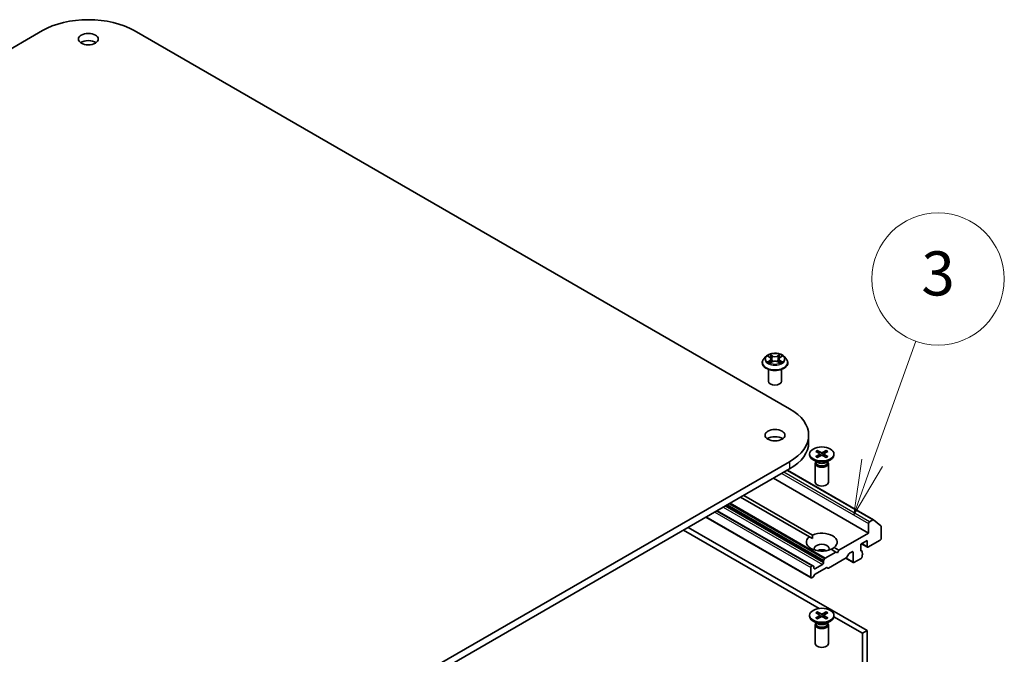
# Model space of a CAD drawing. Units: millimetres. Extents: x -937 to 5379, y 28 to 1012.
# Drawn here: x -180 to -68, y 344 to 416 of the extents above; entities that cross this region are included whole.
import ezdxf

# ---------------------------------------------------------------- set-up
doc = ezdxf.new("R2010")
doc.units = ezdxf.units.MM
doc.header["$LTSCALE"] = 3.5
for name, color, linetype, lineweight in [('Symbol (TK)', 100, 'Continuous', 18), ('Visible (ISO)', 7, 'Continuous', 35), ('Visible Narrow (ISO)', 7, 'Continuous', 25)]:
    doc.layers.add(name, color=color, linetype=linetype, lineweight=lineweight)
doc.styles.add('Note Text (TK2)', font='MS PGothic.ttf')

# ---------------------------------------------------------------- blocks, each defined once
blk = doc.blocks.new('Balloon3')
at = {"layer": 'Symbol (TK)', "color": 100}
for p, q in [((355.893, 143.207), (357.866, 148.725)), ((355.422, 143.376), (355.051, 140.853)), ((355.893, 143.207), (355.051, 140.853)), ((355.051, 140.853), (356.364, 143.039))]:
    blk.add_line(p, q, dxfattribs=at)
at = {"layer": 'Symbol (TK)'}
blk.add_circle((358.876, 151.548), 3, dxfattribs=at)
at = {"layer": 'Symbol (TK)', "color": 7, "insert": (358.876, 151.542), "char_height": 2, "attachment_point": 5, "style": 'Note Text (TK2)'}
blk.add_mtext('3', dxfattribs=at)

msp = doc.modelspace()

# ---------------------------------------------------------------- linework, layer by layer
at = {"layer": 'Visible (ISO)'}
for p, q in [((-269.1894, 361.9532), (-177.2656, 415.0255)), ((-166.8711, 415.0255), (-92.6249, 372.1594)), ((-95.0685, 378.113), (-94.8561, 377.986)), ((-93.717, 377.986), (-93.5046, 378.113)), ((-95.7366, 377.3646), (-95.7366, 377.3812)), ((-95.312, 378.0829), (-95.56, 377.8062)), ((-94.8166, 377.3555), (-94.5954, 377.4788)), ((-94.7251, 377.8111), (-94.6841, 377.4294)), ((-93.9777, 377.4788), (-93.7565, 377.3555)), ((-93.8481, 377.8111), (-93.8891, 377.4294)), ((-93.2612, 378.0829), (-93.0132, 377.8062)), ((-92.8366, 377.3646), (-92.8366, 377.3812)), ((-95.0366, 375.2825), (-95.0366, 376.6289)), ((-93.5366, 375.2825), (-93.5366, 376.6289)), ((-90.4721, 369.1588), (-90.4721, 368.3423)), ((-90.3583, 367.0345), (-90.3583, 366.9338)), ((-89.6709, 367.3291), (-89.2615, 367.0791)), ((-89.6709, 366.7399), (-89.2615, 366.9899)), ((-89.4936, 367.4315), (-89.0605, 367.1951)), ((-89.3979, 367.1624), (-89.4622, 367.3896)), ((-89.231, 367.0385), (-89.2049, 366.7951)), ((-88.473, 367.4315), (-88.906, 367.1951)), ((-88.7356, 367.0385), (-88.7617, 366.7951)), ((-88.2957, 367.3291), (-88.705, 367.0791)), ((-88.2957, 366.7399), (-88.705, 366.9899)), ((-88.5044, 367.3896), (-88.5687, 367.1624)), ((-87.6083, 367.0345), (-87.6083, 366.9338)), ((-92.6249, 366.1581), (-184.5488, 313.0859)), ((-89.4594, 366.086), (-89.9555, 366.3725)), ((-89.7333, 365.9526), (-89.7333, 363.8311)), ((-89.6566, 366.1489), (-89.6848, 366.1057)), ((-89.6566, 366.1999), (-89.6566, 366.0779)), ((-89.4936, 366.6375), (-89.0605, 366.8739)), ((-88.473, 366.6375), (-88.906, 366.8739)), ((-88.5072, 366.086), (-88.011, 366.3725)), ((-88.31, 366.1999), (-88.31, 366.0779)), ((-88.31, 366.1489), (-88.2817, 366.1057)), ((-88.2333, 365.9526), (-88.2333, 363.8311)), ((-184.5488, 312.2694), (-92.6249, 365.3416)), ((-92.8781, 365.1954), (-83.1243, 359.5641)), ((-83.68, 358.0544), (-94.4634, 364.2802)), ((-90.3848, 357.6388), (-98.1757, 362.1369)), ((-97.8221, 362.341), (-90.0312, 357.843)), ((-90.0129, 354.3622), (-100.8273, 360.606)), ((-90.1896, 352.9847), (-102.1087, 359.8662)), ((-83.68, 359.1567), (-83.68, 358.0544)), ((-83.1993, 359.5567), (-83.5739, 359.3404)), ((-83.1178, 359.5596), (-82.2903, 358.8908)), ((-104.6457, 358.4014), (-89.2659, 349.5219)), ((-83.8568, 347.0113), (-104.1154, 358.7076)), ((-83.68, 358.0544), (-87.0387, 356.1152)), ((-82.2658, 357.442), (-82.2658, 358.8266)), ((-90.3848, 357.6388), (-90.0439, 357.442)), ((-84.5639, 356.8093), (-83.8568, 357.2175)), ((-83.8568, 357.2175), (-83.8568, 356.5235)), ((-83.7507, 356.4622), (-82.3718, 357.2583)), ((-87.3923, 355.9111), (-88.5858, 355.222)), ((-87.3923, 355.9111), (-87.9353, 356.2246)), ((-87.5818, 356.4288), (-87.0387, 356.1152)), ((-87.2155, 355.8091), (-87.3923, 355.9111)), ((-87.0387, 356.1152), (-87.2155, 355.8091)), ((-85.8457, 355.7834), (-85.5538, 355.9519)), ((-85.4477, 355.8907), (-85.4477, 354.7884)), ((-84.5639, 356.1152), (-84.5639, 356.8093)), ((-84.5627, 356.0976), (-84.4535, 356.0346)), ((-83.8257, 356.4548), (-84.5017, 356.8451)), ((-84.4224, 355.7816), (-84.4224, 355.9659)), ((-84.3828, 355.7757), (-84.4224, 355.7985)), ((-88.8065, 354.8398), (-88.8065, 354.6864)), ((-88.7754, 354.9443), (-88.6608, 355.1429)), ((-86.2165, 355.2428), (-88.2146, 354.0892)), ((-85.4167, 354.7198), (-86.2695, 355.2121)), ((-85.9207, 355.7042), (-86.1415, 355.3219)), ((-85.3417, 354.7272), (-84.5285, 355.1967)), ((-84.4224, 355.3804), (-84.4224, 355.5507)), ((-90.2207, 354.1556), (-90.2207, 353.0534)), ((-90.0879, 354.3548), (-90.1146, 354.3394)), ((-90.0129, 354.3622), (-89.8982, 354.2961)), ((-89.8672, 354.074), (-89.8672, 354.2274)), ((-88.9126, 354.5027), (-89.7611, 354.0128)), ((-88.4792, 354.1405), (-89.7172, 353.4258)), ((-88.2896, 354.0817), (-88.4042, 354.1479)), ((-89.9818, 353.0688), (-90.1146, 352.9921)), ((-89.7922, 353.3466), (-89.9068, 353.148)), ((-89.4936, 349.142), (-89.0605, 348.9056)), ((-89.3979, 348.8729), (-89.4622, 349.1001)), ((-88.473, 349.142), (-88.906, 348.9056)), ((-88.5044, 349.1001), (-88.5687, 348.8729)), ((-90.3583, 348.745), (-90.3583, 348.6443)), ((-89.4594, 347.7965), (-89.9555, 348.083)), ((-89.6709, 349.0396), (-89.2615, 348.7896)), ((-89.6709, 348.4504), (-89.2615, 348.7004)), ((-89.4936, 348.348), (-89.0605, 348.5843)), ((-89.231, 348.749), (-89.2049, 348.5056)), ((-88.473, 348.348), (-88.906, 348.5843)), ((-88.7356, 348.749), (-88.7617, 348.5056)), ((-88.2957, 349.0396), (-88.705, 348.7896)), ((-88.2957, 348.4504), (-88.705, 348.7004)), ((-88.5072, 347.7965), (-88.011, 348.083)), ((-87.6146, 348.5685), (-84.3871, 346.7051)), ((-87.6083, 348.745), (-87.6083, 348.6443)), ((-89.7333, 347.6631), (-89.7333, 345.5416)), ((-89.6566, 347.8594), (-89.6848, 347.8162)), ((-89.6566, 347.9104), (-89.6566, 347.7883)), ((-88.31, 347.9104), (-88.31, 347.7883)), ((-88.31, 347.8594), (-88.2817, 347.8162)), ((-88.2333, 347.6631), (-88.2333, 345.5416)), ((-84.3871, 346.7051), (-83.8568, 347.0113)), ((-83.8568, 328.5684), (-83.8568, 347.0113)), ((-84.3871, 346.7051), (-84.3871, 328.2622))]:
    msp.add_line(p, q, dxfattribs=at)
for centre, major_axis, start_param, end_param in [((-172.0683, 412.0248), (7.35, 0), 0.78539816, 2.35619449), ((-172.0683, 413.2496), (-1.125, 0), 3.82126647, 5.60351149), ((-94.2866, 375.2825), (-0.75, 0), 0, 3.14159265), ((-97.8221, 369.1588), (7.35, 0), 5.49778714, 7.06858347), ((-94.2866, 368.3423), (-1.125, 0), 3.82126647, 5.60351149), ((-97.8221, 368.3423), (7.35, 0), 5.49778714, 6.28318531), ((-89.3432, 367.0345), (0.1124, 0), 5.52592236, 7.04044825), ((-88.9833, 367.2423), (0.1124, 0), 3.95512603, 5.46965193), ((-88.6233, 367.0345), (-0.1124, 0), 5.52592236, 7.04044825), ((-88.9833, 366.9338), (1.375, 0), 3.14159265, 6.28318531), ((-88.9833, 365.9526), (0.75, 0), 2.78022553, 6.64455243), ((-88.9833, 366.0779), (0.6733, 0), 3.14159265, 6.28318531), ((-88.9833, 366.3609), (-0.6733, 0), 0.78539816, 2.35619449), ((-88.9833, 366.8267), (-0.1124, 0), 3.95512603, 5.46965193), ((-88.9833, 363.8311), (0.75, 0), 3.14159265, 6.28318531), ((-83.5739, 359.2179), (0.075, 0.1299), 0.78539816, 2.35619449), ((-83.1993, 359.4342), (0.075, 0.1299), 6.19252542, 7.06858347), ((-88.9833, 357.0338), (1.75, 0), 5.64113471, 8.49603223), ((-82.3718, 358.7653), (0.075, 0.1299), 5.49778714, 6.19252542), ((-88.9833, 357.0338), (-1.75, 0), 5.64113471, 8.49603223), ((-82.3718, 357.3808), (-0.075, -0.1299), 0.78539816, 2.35619449), ((-88.9833, 356.2989), (0.85, 0), 5.94396055, 9.76400272), ((-88.9833, 355.6866), (-0.85, 0), 4.04063807, 5.38413989), ((-85.5538, 355.8295), (0.075, 0.1299), 5.49778714, 7.06858347), ((-84.4578, 356.1765), (-0.075, -0.1299), 5.49778714, 6.72874656), ((-84.5285, 355.9047), (0.075, 0.1299), 5.49778714, 6.72874656), ((-84.4578, 355.6458), (0.075, 0.1299), 4.26682773, 6.72874656), ((-83.7507, 356.5847), (-0.075, -0.1299), 5.49778714, 7.06858347), ((-88.9126, 354.6251), (0.075, 0.1299), 3.92699082, 5.49778714), ((-88.7004, 354.901), (0.075, 0.1299), 1.57079633, 2.35619449), ((-88.5858, 355.0996), (0.075, 0.1299), 0.78539816, 1.57079633), ((-86.2165, 355.3652), (-0.075, -0.1299), 0.78539816, 1.57079633), ((-85.8457, 355.6609), (-0.075, -0.1299), 3.92699082, 4.71238898), ((-85.3417, 354.8497), (-0.075, -0.1299), 5.49778714, 7.06858347), ((-84.5285, 355.3192), (-0.075, -0.1299), 0.78539816, 2.35619449), ((-90.1146, 354.2169), (0.075, 0.1299), 0.78539816, 2.35619449), ((-90.0879, 354.2323), (0.075, 0.1299), 0, 0.78539816), ((-89.9732, 354.1662), (0.075, 0.1299), 5.49778714, 6.28318531), ((-89.7611, 354.1352), (-0.075, -0.1299), 5.49778714, 7.06858347), ((-88.4792, 354.018), (0.075, 0.1299), 0, 0.78539816), ((-88.2146, 354.2116), (-0.075, -0.1299), 0, 0.78539816), ((-90.1146, 353.1146), (-0.075, -0.1299), 5.49778714, 7.06858347), ((-89.9818, 353.1913), (-0.075, -0.1299), 0.78539816, 1.57079633), ((-89.7172, 353.3033), (-0.075, -0.1299), 3.92699082, 4.71238898), ((-88.9833, 348.6443), (1.375, 0), 3.14159265, 6.28318531), ((-89.3432, 348.745), (0.1124, 0), 5.52592236, 7.04044825), ((-88.9833, 348.9528), (0.1124, 0), 3.95512603, 5.46965193), ((-88.9833, 348.5372), (-0.1124, 0), 3.95512603, 5.46965193), ((-88.6233, 348.745), (-0.1124, 0), 5.52592236, 7.04044825), ((-88.9833, 347.6631), (0.75, 0), 2.78022553, 6.64455243), ((-88.9833, 347.7883), (0.6733, 0), 3.14159265, 6.28318531), ((-88.9833, 348.0714), (-0.6733, 0), 0.78539816, 2.35619449), ((-88.9833, 345.5416), (0.75, 0), 3.14159265, 6.28318531)]:
    msp.add_ellipse(centre, major_axis=major_axis, ratio=0.57735027, start_param=start_param, end_param=end_param, dxfattribs=at)
for centre, major_axis in [((-172.0683, 414.0661), (1.125, 0)), ((-94.2866, 369.1588), (1.125, 0)), ((-88.9833, 367.0345), (-1.375, 0)), ((-88.9833, 348.745), (-1.375, 0))]:
    msp.add_ellipse(centre, major_axis=major_axis, ratio=0.57735027, dxfattribs=at)
for points, knots in [([(-93.2612, 378.0829), (-93.3225, 378.1513), (-93.4004, 378.2114), (-93.5843, 378.3147), (-93.6914, 378.3573), (-93.9213, 378.4194), (-94.0439, 378.439), (-94.2926, 378.4541), (-94.4186, 378.4497), (-94.6623, 378.4173), (-94.7799, 378.3892), (-94.9963, 378.3112), (-95.0948, 378.2611), (-95.2287, 378.1653), (-95.2736, 378.1257), (-95.312, 378.0829)], [1.26296478, 1.26296478, 1.26296478, 1.26296478, 1.5839777, 1.5839777, 1.9184063, 1.9184063, 2.25148375, 2.25148375, 2.58279719, 2.58279719, 2.9145331, 2.9145331, 3.24851107, 3.24851107, 3.4494242, 3.4494242, 3.4494242, 3.4494242]), ([(-95.56, 377.8062), (-95.5823, 377.7812), (-95.6028, 377.7555), (-95.6398, 377.7023), (-95.6563, 377.675), (-95.6849, 377.6189), (-95.697, 377.5902), (-95.7166, 377.5317), (-95.7241, 377.5019), (-95.7341, 377.4418), (-95.7366, 377.4115), (-95.7366, 377.3812)], [3.449424205, 3.449424205, 3.449424205, 3.449424205, 3.544937527, 3.544937527, 3.64045085, 3.64045085, 3.735964172, 3.735964172, 3.831477495, 3.831477495, 3.926990817, 3.926990817, 3.926990817, 3.926990817]), ([(-95.7366, 377.3646), (-95.7366, 377.2752), (-95.713, 377.186), (-95.6216, 377.0151), (-95.5521, 376.9338), (-95.3728, 376.7864), (-95.2614, 376.7208), (-95.0094, 376.6138), (-94.8688, 376.5725), (-94.573, 376.5181), (-94.4179, 376.5049), (-94.1088, 376.5078), (-93.9548, 376.5239), (-93.6626, 376.5837), (-93.5246, 376.6274), (-93.2781, 376.7391), (-93.1697, 376.8071), (-92.9949, 376.9613), (-92.9281, 377.0476), (-92.8537, 377.2122), (-92.8366, 377.2883), (-92.8366, 377.3646)], [3.92699082, 3.92699082, 3.92699082, 3.92699082, 4.2267014, 4.2267014, 4.53911238, 4.53911238, 4.86360542, 4.86360542, 5.18933336, 5.18933336, 5.51408383, 5.51408383, 5.83843868, 5.83843868, 6.16327278, 6.16327278, 6.48907018, 6.48907018, 6.81298523, 6.81298523, 7.06858347, 7.06858347, 7.06858347, 7.06858347]), ([(-94.9724, 377.4622), (-94.9634, 377.4547), (-94.9536, 377.4472), (-94.9326, 377.4321), (-94.9214, 377.4246), (-94.8975, 377.4098), (-94.8849, 377.4025), (-94.8584, 377.3881), (-94.8445, 377.3811), (-94.8214, 377.3703), (-94.8128, 377.3664), (-94.8039, 377.3626)], [4.534901476, 4.534901476, 4.534901476, 4.534901476, 4.605051412, 4.605051412, 4.675201349, 4.675201349, 4.745351285, 4.745351285, 4.815501221, 4.815501221, 4.856375894, 4.856375894, 4.856375894, 4.856375894]), ([(-94.7251, 377.8111), (-94.7265, 377.8247), (-94.7296, 377.8382), (-94.739, 377.8645), (-94.7453, 377.8773), (-94.7606, 377.902), (-94.7697, 377.9138), (-94.7903, 377.9365), (-94.802, 377.9472), (-94.8274, 377.9675), (-94.8413, 377.9771), (-94.8561, 377.986)], [0.847301519, 0.847301519, 0.847301519, 0.847301519, 0.988509822, 0.988509822, 1.129718125, 1.129718125, 1.270926428, 1.270926428, 1.412134731, 1.412134731, 1.553343034, 1.553343034, 1.553343034, 1.553343034]), ([(-93.9777, 377.4788), (-94.0111, 377.4974), (-94.049, 377.5128), (-94.1306, 377.5362), (-94.1743, 377.5442), (-94.2637, 377.5522), (-94.3094, 377.5522), (-94.3989, 377.5442), (-94.4426, 377.5362), (-94.5242, 377.5128), (-94.5621, 377.4974), (-94.5954, 377.4788)], [1.58824962, 1.58824962, 1.58824962, 1.58824962, 1.89542757, 1.89542757, 2.20260552, 2.20260552, 2.50978346, 2.50978346, 2.81696141, 2.81696141, 3.12413936, 3.12413936, 3.12413936, 3.12413936]), ([(-93.717, 377.986), (-93.7319, 377.9771), (-93.7457, 377.9675), (-93.7712, 377.9472), (-93.7828, 377.9365), (-93.8035, 377.9138), (-93.8126, 377.902), (-93.8279, 377.8773), (-93.8341, 377.8645), (-93.8435, 377.8382), (-93.8466, 377.8247), (-93.8481, 377.8111)], [3.159045946, 3.159045946, 3.159045946, 3.159045946, 3.300254249, 3.300254249, 3.441462552, 3.441462552, 3.582670855, 3.582670855, 3.723879158, 3.723879158, 3.865087461, 3.865087461, 3.865087461, 3.865087461]), ([(-93.7693, 377.3626), (-93.7604, 377.3664), (-93.7517, 377.3703), (-93.7287, 377.3811), (-93.7148, 377.3881), (-93.6882, 377.4025), (-93.6756, 377.4098), (-93.6518, 377.4246), (-93.6405, 377.4321), (-93.6195, 377.4472), (-93.6098, 377.4547), (-93.6007, 377.4622)], [6.139198394, 6.139198394, 6.139198394, 6.139198394, 6.180073066, 6.180073066, 6.250223003, 6.250223003, 6.320372939, 6.320372939, 6.390522875, 6.390522875, 6.460672811, 6.460672811, 6.460672811, 6.460672811]), ([(-92.8366, 377.3812), (-92.8366, 377.4115), (-92.8391, 377.4418), (-92.8491, 377.5019), (-92.8565, 377.5317), (-92.8761, 377.5902), (-92.8882, 377.6189), (-92.9169, 377.675), (-92.9333, 377.7023), (-92.9703, 377.7555), (-92.9908, 377.7812), (-93.0132, 377.8062)], [0.785398163, 0.785398163, 0.785398163, 0.785398163, 0.880911486, 0.880911486, 0.976424808, 0.976424808, 1.071938131, 1.071938131, 1.167451453, 1.167451453, 1.262964775, 1.262964775, 1.262964775, 1.262964775]), ([(-89.4936, 367.4315), (-89.489, 367.429), (-89.4836, 367.4247), (-89.4754, 367.416), (-89.4711, 367.41), (-89.4658, 367.4), (-89.4637, 367.3946), (-89.4622, 367.3896)], [0.0151653677, 0.0151653677, 0.0151653677, 0.0151653677, 0.0189753085, 0.0189753085, 0.0227334537, 0.0227334537, 0.0257677238, 0.0257677238, 0.0257677238, 0.0257677238]), ([(-88.5044, 367.3896), (-88.5029, 367.3946), (-88.5007, 367.4), (-88.4954, 367.41), (-88.4911, 367.416), (-88.4829, 367.4247), (-88.4776, 367.429), (-88.473, 367.4315)], [0.0346183544, 0.0346183544, 0.0346183544, 0.0346183544, 0.0376526245, 0.0376526245, 0.0414107697, 0.0414107697, 0.0452207105, 0.0452207105, 0.0452207105, 0.0452207105]), ([(-89.6709, 366.7399), (-89.6665, 366.7426), (-89.6613, 366.7444), (-89.653, 366.7452), (-89.6484, 366.7443), (-89.6443, 366.742), (-89.6436, 366.7414), (-89.6429, 366.7408)], [0.01516536768, 0.01516536768, 0.01516536768, 0.01516536768, 0.0189753085, 0.0189753085, 0.02273345371, 0.02273345371, 0.02358385065, 0.02358385065, 0.02358385065, 0.02358385065]), ([(-89.4795, 366.6452), (-89.4895, 366.6496), (-89.4994, 366.6541), (-89.5217, 366.6648), (-89.534, 366.6712), (-89.558, 366.6842), (-89.5695, 366.6908), (-89.5919, 366.7046), (-89.6027, 366.7116), (-89.6234, 366.726), (-89.6334, 366.7334), (-89.6428, 366.7409)], [6.145170361, 6.145170361, 6.145170361, 6.145170361, 6.191666288, 6.191666288, 6.252883329, 6.252883329, 6.314100371, 6.314100371, 6.375317412, 6.375317412, 6.436534454, 6.436534454, 6.436534454, 6.436534454]), ([(-88.3237, 366.7409), (-88.3332, 366.7334), (-88.3431, 366.726), (-88.3639, 366.7116), (-88.3746, 366.7046), (-88.397, 366.6908), (-88.4086, 366.6842), (-88.4325, 366.6712), (-88.4449, 366.6648), (-88.4672, 366.6541), (-88.477, 366.6496), (-88.4871, 366.6452)], [4.559039834, 4.559039834, 4.559039834, 4.559039834, 4.620256875, 4.620256875, 4.681473917, 4.681473917, 4.742690958, 4.742690958, 4.803908, 4.803908, 4.850403927, 4.850403927, 4.850403927, 4.850403927]), ([(-88.3237, 366.7408), (-88.323, 366.7414), (-88.3222, 366.742), (-88.3182, 366.7443), (-88.3136, 366.7452), (-88.3053, 366.7444), (-88.3001, 366.7426), (-88.2957, 366.7399)], [0.03680222753, 0.03680222753, 0.03680222753, 0.03680222753, 0.03765262447, 0.03765262447, 0.04141076968, 0.04141076968, 0.04522071051, 0.04522071051, 0.04522071051, 0.04522071051]), ([(-89.4936, 349.142), (-89.489, 349.1394), (-89.4836, 349.1352), (-89.4754, 349.1265), (-89.4711, 349.1205), (-89.4658, 349.1105), (-89.4637, 349.1051), (-89.4622, 349.1001)], [0.0151653677, 0.0151653677, 0.0151653677, 0.0151653677, 0.0189753085, 0.0189753085, 0.0227334537, 0.0227334537, 0.0257677238, 0.0257677238, 0.0257677238, 0.0257677238]), ([(-88.5044, 349.1001), (-88.5029, 349.1051), (-88.5007, 349.1105), (-88.4954, 349.1205), (-88.4911, 349.1265), (-88.4829, 349.1352), (-88.4776, 349.1394), (-88.473, 349.142)], [0.0346183544, 0.0346183544, 0.0346183544, 0.0346183544, 0.0376526245, 0.0376526245, 0.0414107697, 0.0414107697, 0.0452207105, 0.0452207105, 0.0452207105, 0.0452207105]), ([(-89.6709, 348.4504), (-89.6665, 348.453), (-89.6613, 348.4549), (-89.653, 348.4557), (-89.6484, 348.4548), (-89.6443, 348.4524), (-89.6436, 348.4519), (-89.6429, 348.4513)], [0.01516536768, 0.01516536768, 0.01516536768, 0.01516536768, 0.0189753085, 0.0189753085, 0.02273345371, 0.02273345371, 0.02358385065, 0.02358385065, 0.02358385065, 0.02358385065]), ([(-89.4795, 348.3557), (-89.4895, 348.3601), (-89.4994, 348.3646), (-89.5217, 348.3753), (-89.534, 348.3816), (-89.558, 348.3946), (-89.5695, 348.4013), (-89.5919, 348.4151), (-89.6027, 348.4221), (-89.6234, 348.4365), (-89.6334, 348.4439), (-89.6428, 348.4513)], [6.145170361, 6.145170361, 6.145170361, 6.145170361, 6.191666288, 6.191666288, 6.252883329, 6.252883329, 6.314100371, 6.314100371, 6.375317412, 6.375317412, 6.436534454, 6.436534454, 6.436534454, 6.436534454]), ([(-88.3237, 348.4513), (-88.3332, 348.4439), (-88.3431, 348.4365), (-88.3639, 348.4221), (-88.3746, 348.4151), (-88.397, 348.4013), (-88.4086, 348.3946), (-88.4325, 348.3816), (-88.4449, 348.3753), (-88.4672, 348.3646), (-88.477, 348.3601), (-88.4871, 348.3557)], [4.559039834, 4.559039834, 4.559039834, 4.559039834, 4.620256875, 4.620256875, 4.681473917, 4.681473917, 4.742690958, 4.742690958, 4.803908, 4.803908, 4.850403927, 4.850403927, 4.850403927, 4.850403927]), ([(-88.3237, 348.4513), (-88.323, 348.4519), (-88.3222, 348.4524), (-88.3182, 348.4548), (-88.3136, 348.4557), (-88.3053, 348.4549), (-88.3001, 348.453), (-88.2957, 348.4504)], [0.03680222753, 0.03680222753, 0.03680222753, 0.03680222753, 0.03765262447, 0.03765262447, 0.04141076968, 0.04141076968, 0.04522071051, 0.04522071051, 0.04522071051, 0.04522071051])]:
    msp.add_open_spline(points, degree=3, knots=knots, dxfattribs=at)
for points in [[(-90.0439, 357.442), (-90.0439, 357.6315), (-90.0312, 357.843)], [(-87.5818, 356.4288), (-87.7585, 356.312), (-87.9226, 356.2173)]]:
    msp.add_open_spline(points, degree=2, dxfattribs=at)
at = {"layer": 'Visible Narrow (ISO)'}
for p, q in [((-95.1398, 378.1468), (-94.869, 377.9849)), ((-94.5833, 378.1499), (-94.8637, 378.3062)), ((-94.7768, 378.2192), (-94.6006, 378.1209)), ((-94.6006, 378.1209), (-94.6258, 377.7668)), ((-93.7095, 378.3062), (-93.9899, 378.1499)), ((-93.9726, 378.1209), (-93.7963, 378.2192)), ((-93.9726, 378.1209), (-93.9474, 377.7668)), ((-93.7042, 377.9849), (-93.4334, 378.1468)), ((-94.869, 377.6423), (-95.1398, 377.4804)), ((-95.0213, 377.5119), (-94.8511, 377.6137)), ((-94.8637, 377.321), (-94.5833, 377.4774)), ((-94.8511, 377.6137), (-94.8335, 377.376)), ((-93.9899, 377.4774), (-93.7095, 377.321)), ((-93.7221, 377.6137), (-93.7397, 377.376)), ((-93.7221, 377.6137), (-93.5519, 377.5119)), ((-93.4334, 377.4804), (-93.7042, 377.6423)), ((-89.2615, 366.9899), (-89.2453, 366.773)), ((-89.0605, 367.1951), (-89.084, 366.861)), ((-88.906, 367.1951), (-88.8825, 366.861)), ((-88.705, 366.9899), (-88.7212, 366.773)), ((-92.6249, 366.1581), (-92.6249, 365.3416)), ((-93.5088, 364.8313), (-83.68, 359.1567)), ((-83.5739, 359.3404), (-93.2966, 364.9538)), ((-92.922, 365.1701), (-83.1993, 359.5567)), ((-99.4752, 361.3866), (-88.6608, 355.1429)), ((-88.5858, 355.222), (-99.3692, 361.4478)), ((-101.1102, 360.4427), (-90.2207, 354.1556)), ((-90.1146, 354.3394), (-100.898, 360.5651)), ((-100.8712, 360.5806), (-90.0879, 354.3548)), ((-100.1556, 360.9938), (-88.9126, 354.5027)), ((-88.8065, 354.6864), (-99.9434, 361.1163)), ((-99.8106, 361.193), (-88.8065, 354.8398)), ((-88.7754, 354.9443), (-99.7045, 361.2542)), ((-90.2207, 353.0534), (-102.0648, 359.8915)), ((-85.5538, 355.9519), (-85.4477, 355.8907)), ((-84.5578, 356.0779), (-84.4931, 356.0406)), ((-83.8568, 356.5235), (-84.4578, 356.8705)), ((-85.4477, 354.7884), (-86.2256, 355.2375)), ((-89.7611, 354.0128), (-89.8672, 354.074)), ((-89.2615, 348.7004), (-89.2453, 348.4835)), ((-89.0605, 348.9056), (-89.084, 348.5715)), ((-88.906, 348.9056), (-88.8825, 348.5715)), ((-88.705, 348.7004), (-88.7212, 348.4835))]:
    msp.add_line(p, q, dxfattribs=at)
msp.add_ellipse((-94.2866, 377.8136), major_axis=(1.0707, 0), ratio=0.57735027, dxfattribs=at)
for centre, major_axis, ratio, start_param, end_param in [((-94.2866, 377.8136), (-1.03, 0), 0.57735027, 5.30710262, 5.68847167), ((-94.7941, 378.2106), (-0.0204, -0.0144), 0.18497367, 1.04331702, 2.43849919), ((-94.5833, 378.1295), (-0.0122, -0.0218), 0.56718618, 3.91841516, 5.40194502), ((-94.2866, 378.3086), (0.452, 0), 0.57735027, 3.94444411, 5.48033385), ((-94.2866, 378.3273), (-0.4271, 0), 0.57735027, 0.80285146, 2.3387412), ((-93.9899, 378.1295), (0.0122, -0.0218), 0.56718618, 0.88124028, 2.36477015), ((-93.779, 378.2106), (-0.0204, 0.0144), 0.18497367, 0.70309346, 2.09827563), ((-94.2866, 377.8136), (-1.03, 0), 0.57735027, 3.7363063, 4.11767534), ((-94.2866, 377.4257), (-1.4338, 0), 0.57735027, 5.8056187, 9.90234457), ((-94.2866, 377.3812), (-1.45, 0), 0.57735027, 0, 3.14159265), ((-94.2866, 377.3646), (1.45, 0), 0.57735027, 3.14159265, 6.28318531), ((-94.2866, 377.7765), (-1.1546, 0), 0.57735027, 5.8056187, 9.90234457), ((-94.2866, 377.8136), (1.03, 0), 0.57735027, 3.7363063, 4.11767534), ((-95.0034, 377.5037), (-0.0048, -0.0245), 0.77975364, 4.52690487, 5.92208704), ((-94.9309, 377.4518), (-0.0212, -0.0132), 0.72973605, 5.16344533, 5.77548257), ((-94.2866, 377.7002), (0.8061, 0), 0.57735027, 2.17629431, 2.42062218), ((-94.869, 377.9645), (0.0128, 0.0215), 0.58733849, 0, 0.79427846), ((-95.1762, 377.8136), (0.4271, 0), 0.57735027, 5.51524044, 7.05113018), ((-94.869, 377.6219), (0.0128, -0.0215), 0.58733849, 0.86378433, 2.3473142), ((-95.1762, 377.795), (0.452, 0), 0.57735027, 5.51524044, 6.34508866), ((-94.7326, 378.0813), (-0.0241, -0.0067), 0.22291783, 3.85158054, 5.20700366), ((-94.6431, 377.7583), (-0.0241, -0.0067), 0.22288452, 3.85157383, 5.20261978), ((-94.5833, 377.457), (-0.0122, 0.0218), 0.56718618, 5.5063628, 6.28318531), ((-94.2866, 377.3), (0.4271, 0), 0.57735027, 0.80285146, 2.3387412), ((-93.9899, 377.457), (0.0122, 0.0218), 0.56718618, 0, 0.7768225), ((-93.9301, 377.7583), (-0.0241, 0.0067), 0.22288452, 4.22215818, 5.57320413), ((-93.397, 377.8136), (-0.4271, 0), 0.57735027, 5.51524044, 7.05113018), ((-93.8405, 378.0813), (-0.0241, 0.0067), 0.22291783, 4.2177743, 5.57319742), ((-93.397, 377.795), (-0.452, 0), 0.57735027, 6.22128195, 7.05113018), ((-94.2866, 377.7002), (0.8061, 0), 0.57735027, 0.72097047, 0.96529834), ((-93.7042, 377.6219), (-0.0128, -0.0215), 0.58733849, 3.93587111, 5.41940097), ((-93.7042, 377.9645), (-0.0128, 0.0215), 0.58733849, 5.48890685, 6.28318531), ((-94.2866, 377.8136), (1.03, 0), 0.57735027, 5.30710262, 5.68847167), ((-93.6422, 377.4518), (-0.0212, 0.0132), 0.72973605, 3.64929539, 4.26133263), ((-93.5698, 377.5037), (0.0048, -0.0245), 0.77975364, 0.36109827, 1.75628044), ((-88.9833, 367.0345), (-0.8563, 0), 0.57735027, 5.35085712, 5.64471717), ((-88.9833, 367.0117), (0.8111, 0), 0.57735027, 2.20246792, 2.4790111), ((-88.9833, 367.0117), (0.8111, 0), 0.57735027, 0.66258156, 0.93912473), ((-88.9833, 367.0345), (-0.8563, 0), 0.57735027, 3.78006079, 4.07392084), ((-88.9833, 367.0345), (0.8563, 0), 0.57735027, 3.78006079, 4.07392084), ((-88.9833, 367.0345), (0.8563, 0), 0.57735027, 5.35085712, 5.64471717), ((-88.9833, 348.745), (-0.8563, 0), 0.57735027, 5.35085712, 5.64471717), ((-88.9833, 348.7221), (0.8111, 0), 0.57735027, 2.20246792, 2.4790111), ((-88.9833, 348.7221), (0.8111, 0), 0.57735027, 0.66258156, 0.93912473), ((-88.9833, 348.745), (-0.8563, 0), 0.57735027, 3.78006079, 4.07392084), ((-88.9833, 348.745), (0.8563, 0), 0.57735027, 3.78006079, 4.07392084), ((-88.9833, 348.745), (0.8563, 0), 0.57735027, 5.35085712, 5.64471717)]:
    msp.add_ellipse(centre, major_axis=major_axis, ratio=ratio, start_param=start_param, end_param=end_param, dxfattribs=at)
for points, knots in [([(-95.0201, 378.084), (-95.0241, 378.0885), (-95.0285, 378.0928), (-95.0438, 378.1063), (-95.0557, 378.1143), (-95.0793, 378.1271), (-95.0909, 378.1322), (-95.1149, 378.1407), (-95.1274, 378.1442), (-95.1398, 378.1468)], [0.0019082576, 0.0019082576, 0.0019082576, 0.0019082576, 0.0059340385, 0.0059340385, 0.0154285, 0.0154285, 0.0237449879, 0.0237449879, 0.0323943032, 0.0323943032, 0.0323943032, 0.0323943032]), ([(-95.1398, 378.1468), (-95.1285, 378.1426), (-95.1171, 378.1379), (-95.0951, 378.1276), (-95.0845, 378.1222), (-95.0723, 378.1152), (-95.0704, 378.1141), (-95.0685, 378.1129)], [-0.0323943032, -0.0323943032, -0.0323943032, -0.0323943032, -0.0237449879, -0.0237449879, -0.0154285, -0.0154285, -0.013913302, -0.013913302, -0.013913302, -0.013913302]), ([(-94.7768, 378.2192), (-94.785, 378.2272), (-94.793, 378.2354), (-94.813, 378.2563), (-94.8248, 378.2688), (-94.8457, 378.2896), (-94.8547, 378.2983), (-94.8637, 378.3062)], [-0.0320559737, -0.0320559737, -0.0320559737, -0.0320559737, -0.0236501899, -0.0236501899, -0.0102009359, -0.0102009359, 0.0003383294, 0.0003383294, 0.0003383294, 0.0003383294]), ([(-94.8637, 378.3062), (-94.8581, 378.2975), (-94.8525, 378.2875), (-94.8391, 378.2626), (-94.8312, 378.2472), (-94.8159, 378.2207), (-94.8095, 378.2103), (-94.8021, 378.2001)], [-0.0003383294, -0.0003383294, -0.0003383294, -0.0003383294, 0.0102009359, 0.0102009359, 0.0236501899, 0.0236501899, 0.0320559737, 0.0320559737, 0.0320559737, 0.0320559737]), ([(-94.8021, 378.2001), (-94.7895, 378.1827), (-94.7782, 378.1638), (-94.759, 378.1243), (-94.7512, 378.1037), (-94.7454, 378.0829)], [-0.0289828459, -0.0289828459, -0.0289828459, -0.0289828459, -0.0145850634, -0.0145850634, 0, 0, 0, 0]), ([(-94.7153, 378.0899), (-94.7217, 378.1127), (-94.7302, 378.1355), (-94.751, 378.1791), (-94.7632, 378.1999), (-94.7768, 378.2192)], [0, 0, 0, 0, 0.0145850634, 0.0145850634, 0.0289828459, 0.0289828459, 0.0289828459, 0.0289828459]), ([(-93.7963, 378.2192), (-93.81, 378.1998), (-93.8223, 378.1789), (-93.843, 378.1352), (-93.8515, 378.1126), (-93.8578, 378.0899)], [0, 0, 0, 0, 0.014491423, 0.014491423, 0.0289828459, 0.0289828459, 0.0289828459, 0.0289828459]), ([(-93.8278, 378.0829), (-93.822, 378.1035), (-93.8142, 378.1241), (-93.7951, 378.1636), (-93.7837, 378.1826), (-93.771, 378.2001)], [-0.0289828459, -0.0289828459, -0.0289828459, -0.0289828459, -0.014491423, -0.014491423, 0, 0, 0, 0]), ([(-93.7095, 378.3062), (-93.7168, 378.2997), (-93.7242, 378.2927), (-93.7389, 378.2783), (-93.7462, 378.2708), (-93.7619, 378.2545), (-93.7705, 378.2454), (-93.7849, 378.2306), (-93.7905, 378.2248), (-93.7963, 378.2192)], [-0.0323943032, -0.0323943032, -0.0323943032, -0.0323943032, -0.0237449879, -0.0237449879, -0.0154285, -0.0154285, -0.0059340385, -0.0059340385, 0, 0, 0, 0]), ([(-93.771, 378.2001), (-93.7658, 378.2073), (-93.7611, 378.2146), (-93.7496, 378.2335), (-93.7435, 378.2449), (-93.7327, 378.265), (-93.7279, 378.274), (-93.7186, 378.2911), (-93.714, 378.2991), (-93.7095, 378.3062)], [0, 0, 0, 0, 0.0059340385, 0.0059340385, 0.0154285, 0.0154285, 0.0237449879, 0.0237449879, 0.0323943032, 0.0323943032, 0.0323943032, 0.0323943032]), ([(-93.4334, 378.1468), (-93.4485, 378.1436), (-93.4637, 378.1392), (-93.4973, 378.126), (-93.5154, 378.1164), (-93.5392, 378.098), (-93.5465, 378.0913), (-93.553, 378.084)], [-0.0003383294, -0.0003383294, -0.0003383294, -0.0003383294, 0.0102009359, 0.0102009359, 0.0236501899, 0.0236501899, 0.0301477161, 0.0301477161, 0.0301477161, 0.0301477161]), ([(-93.5046, 378.113), (-93.4949, 378.1188), (-93.4848, 378.1242), (-93.461, 378.1358), (-93.4471, 378.1417), (-93.4334, 378.1468)], [-0.0181426717, -0.0181426717, -0.0181426717, -0.0181426717, -0.0102009359, -0.0102009359, 0.0003383294, 0.0003383294, 0.0003383294, 0.0003383294]), ([(-95.0213, 377.5119), (-95.0297, 377.5104), (-95.039, 377.5086), (-95.0644, 377.5032), (-95.0812, 377.4992), (-95.1122, 377.4902), (-95.126, 377.4856), (-95.1398, 377.4804)], [-0.0320559737, -0.0320559737, -0.0320559737, -0.0320559737, -0.0236501899, -0.0236501899, -0.0102009359, -0.0102009359, 0.0003383294, 0.0003383294, 0.0003383294, 0.0003383294]), ([(-95.1398, 377.4804), (-95.1247, 377.4836), (-95.1095, 377.4857), (-95.0758, 377.4879), (-95.0578, 377.4875), (-95.0316, 377.485), (-95.0224, 377.4836), (-95.0146, 377.4821)], [-0.0003383294, -0.0003383294, -0.0003383294, -0.0003383294, 0.0102009359, 0.0102009359, 0.0236501899, 0.0236501899, 0.0320559737, 0.0320559737, 0.0320559737, 0.0320559737]), ([(-94.9489, 377.46), (-94.9576, 377.4741), (-94.9684, 377.4858), (-94.9928, 377.5032), (-95.0065, 377.5091), (-95.0213, 377.5119)], [0, 0, 0, 0, 0.0145850634, 0.0145850634, 0.0289828459, 0.0289828459, 0.0289828459, 0.0289828459]), ([(-95.0146, 377.4821), (-95.0014, 377.4796), (-94.9891, 377.4744), (-94.9762, 377.4652), (-94.9743, 377.4638), (-94.9724, 377.4622)], [-0.0289828459, -0.0289828459, -0.0289828459, -0.0289828459, -0.0145850634, -0.0145850634, -0.0120420166, -0.0120420166, -0.0120420166, -0.0120420166]), ([(-94.8083, 377.3601), (-94.8111, 377.3603), (-94.8139, 377.3602), (-94.8235, 377.3592), (-94.8297, 377.3567), (-94.8405, 377.3496), (-94.8452, 377.3453), (-94.8545, 377.3346), (-94.8591, 377.3282), (-94.8637, 377.321)], [0.0024401637, 0.0024401637, 0.0024401637, 0.0024401637, 0.0059340385, 0.0059340385, 0.0154285, 0.0154285, 0.0237449879, 0.0237449879, 0.0323943032, 0.0323943032, 0.0323943032, 0.0323943032]), ([(-94.8637, 377.321), (-94.8563, 377.3276), (-94.8489, 377.3337), (-94.8342, 377.3446), (-94.827, 377.3495), (-94.8186, 377.3544), (-94.8176, 377.3549), (-94.8166, 377.3555)], [-0.0323943032, -0.0323943032, -0.0323943032, -0.0323943032, -0.0237449879, -0.0237449879, -0.0154285, -0.0154285, -0.0142996638, -0.0142996638, -0.0142996638, -0.0142996638]), ([(-94.7454, 378.0829), (-94.7304, 378.0291), (-94.7155, 377.9752), (-94.6856, 377.8675), (-94.6707, 377.8137), (-94.6557, 377.7599)], [-0.0687798542, -0.0687798542, -0.0687798542, -0.0687798542, -0.0343899271, -0.0343899271, 0, 0, 0, 0]), ([(-94.6258, 377.7668), (-94.6407, 377.8207), (-94.6556, 377.8745), (-94.6855, 377.9822), (-94.7004, 378.0361), (-94.7153, 378.0899)], [0, 0, 0, 0, 0.0343899271, 0.0343899271, 0.0687798542, 0.0687798542, 0.0687798542, 0.0687798542]), ([(-94.6557, 377.7599), (-94.6344, 377.683), (-94.6099, 377.6074), (-94.5766, 377.5204), (-94.5713, 377.5071), (-94.566, 377.4939)], [-0.0982412545, -0.0982412545, -0.0982412545, -0.0982412545, -0.0491206273, -0.0491206273, -0.0402334775, -0.0402334775, -0.0402334775, -0.0402334775]), ([(-94.5422, 377.5042), (-94.547, 377.5169), (-94.5517, 377.5296), (-94.5827, 377.6156), (-94.6057, 377.6906), (-94.6258, 377.7668)], [0.0405862574, 0.0405862574, 0.0405862574, 0.0405862574, 0.0491206273, 0.0491206273, 0.0982412545, 0.0982412545, 0.0982412545, 0.0982412545]), ([(-93.9474, 377.7668), (-93.9674, 377.6906), (-93.9904, 377.6156), (-94.0214, 377.5296), (-94.0261, 377.5169), (-94.0309, 377.5042)], [0, 0, 0, 0, 0.0491206273, 0.0491206273, 0.0576549971, 0.0576549971, 0.0576549971, 0.0576549971]), ([(-94.0072, 377.4939), (-94.0018, 377.5071), (-93.9966, 377.5204), (-93.9633, 377.6074), (-93.9387, 377.683), (-93.9174, 377.7599)], [-0.058007777, -0.058007777, -0.058007777, -0.058007777, -0.0491206273, -0.0491206273, 0, 0, 0, 0]), ([(-93.8578, 378.0899), (-93.8727, 378.0361), (-93.8877, 377.9822), (-93.9175, 377.8745), (-93.9324, 377.8207), (-93.9474, 377.7668)], [0, 0, 0, 0, 0.0343899271, 0.0343899271, 0.0687798542, 0.0687798542, 0.0687798542, 0.0687798542]), ([(-93.9174, 377.7599), (-93.9025, 377.8137), (-93.8875, 377.8675), (-93.8576, 377.9752), (-93.8427, 378.0291), (-93.8278, 378.0829)], [-0.0687798542, -0.0687798542, -0.0687798542, -0.0687798542, -0.0343899271, -0.0343899271, 0, 0, 0, 0]), ([(-93.7095, 377.321), (-93.715, 377.3297), (-93.7206, 377.3373), (-93.734, 377.3513), (-93.742, 377.3567), (-93.7555, 377.36), (-93.76, 377.3604), (-93.7649, 377.3601)], [-0.0003383294, -0.0003383294, -0.0003383294, -0.0003383294, 0.0102009359, 0.0102009359, 0.0236501899, 0.0236501899, 0.02961581, 0.02961581, 0.02961581, 0.02961581]), ([(-93.7565, 377.3555), (-93.7498, 377.3517), (-93.7432, 377.3475), (-93.7275, 377.3363), (-93.7184, 377.329), (-93.7095, 377.321)], [-0.0177563099, -0.0177563099, -0.0177563099, -0.0177563099, -0.0102009359, -0.0102009359, 0.0003383294, 0.0003383294, 0.0003383294, 0.0003383294]), ([(-93.5519, 377.5119), (-93.5667, 377.509), (-93.5805, 377.5031), (-93.6049, 377.4856), (-93.6156, 377.474), (-93.6243, 377.46)], [0, 0, 0, 0, 0.014491423, 0.014491423, 0.0289828459, 0.0289828459, 0.0289828459, 0.0289828459]), ([(-93.6007, 377.4622), (-93.5989, 377.4637), (-93.5971, 377.4651), (-93.5842, 377.4743), (-93.5719, 377.4796), (-93.5585, 377.4821)], [-0.0169408293, -0.0169408293, -0.0169408293, -0.0169408293, -0.014491423, -0.014491423, 0, 0, 0, 0]), ([(-93.5585, 377.4821), (-93.5531, 377.4831), (-93.5468, 377.4841), (-93.5294, 377.4863), (-93.5174, 377.4872), (-93.4938, 377.4875), (-93.4822, 377.4871), (-93.4582, 377.4849), (-93.4458, 377.4831), (-93.4334, 377.4804)], [0, 0, 0, 0, 0.0059340385, 0.0059340385, 0.0154285, 0.0154285, 0.0237449879, 0.0237449879, 0.0323943032, 0.0323943032, 0.0323943032, 0.0323943032]), ([(-93.4334, 377.4804), (-93.4447, 377.4847), (-93.456, 377.4885), (-93.478, 377.4952), (-93.4887, 377.4982), (-93.5108, 377.5037), (-93.5222, 377.5061), (-93.5396, 377.5096), (-93.546, 377.5108), (-93.5519, 377.5119)], [-0.0323943032, -0.0323943032, -0.0323943032, -0.0323943032, -0.0237449879, -0.0237449879, -0.0154285, -0.0154285, -0.0059340385, -0.0059340385, 0, 0, 0, 0])]:
    msp.add_open_spline(points, degree=3, knots=knots, dxfattribs=at)
for points in [[(-94.931, 377.4312), (-94.937, 377.4408), (-94.9429, 377.4504), (-94.9489, 377.46)], [(-93.6243, 377.46), (-93.6302, 377.4504), (-93.6362, 377.4408), (-93.6421, 377.4312)]]:
    msp.add_open_spline(points, degree=3, dxfattribs=at)

# ---------------------------------------------------------------- block references
at = {"layer": 'Symbol (TK)', "xscale": 2.5, "yscale": 2.5, "zscale": 2.5}
msp.add_blockref('Balloon3', (-973, 8), dxfattribs=at)

doc.saveas('drawing.dxf')
